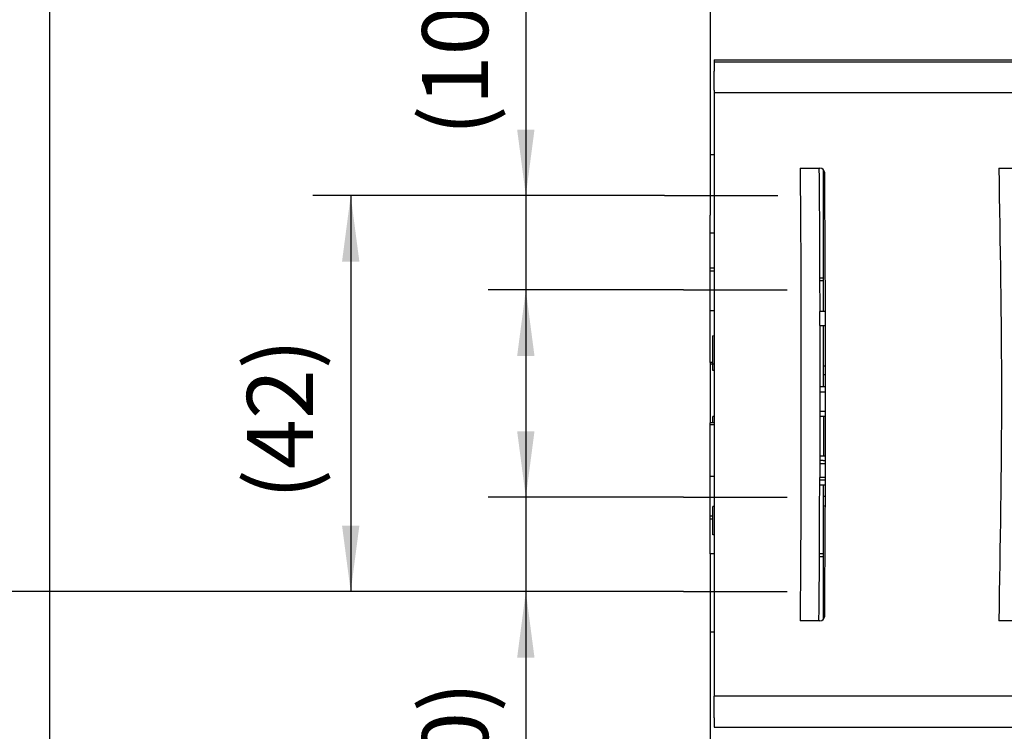
# Model space of a CAD drawing. Units: millimetres. Extents: x 1 to 832, y -2 to 582.
# Drawn here: x 57 to 109, y 296 to 333 of the extents above; entities that cross this region are included whole.
import ezdxf

# ---------------------------------------------------------------- set-up
doc = ezdxf.new("R2010")
doc.units = ezdxf.units.MM
doc.linetypes.add('DOT_CENTER', pattern=[14, 12, -1, 0, -1])
doc.layers.add('1', color=7, linetype='Continuous')
doc.styles.add('CONVERTER_15', font='txt.shx', dxfattribs={"width": 0.9})
doc.dimstyles.new('ME10_DIM_29', dxfattribs={"dimtxt": 7, "dimasz": 7, "dimexe": 4, "dimexo": 0, "dimgap": 4, "dimtad": 1, "dimdsep": 46, "dimtxsty": 'CONVERTER_15', "dimsah": 1, "dimcen": 0.09, "dimclrd": 3, "dimclre": 3, "dimclrt": 4, "dimadec": 0, "dimazin": 0, "dimtfac": 1, "dimtdec": 4, "dimtix": 1, "dimtmove": 0, "dimatfit": 3, "dimfxl": 1, "dimtolj": 1, "dimtzin": 0, "dimarcsym": 0})
doc.dimstyles.new('ME10_DIM_30', dxfattribs={"dimtxt": 7, "dimasz": 7, "dimexe": 4, "dimexo": 0, "dimgap": 4, "dimtad": 1, "dimdsep": 46, "dimtxsty": 'CONVERTER_15', "dimsah": 1, "dimcen": 0.09, "dimclrd": 3, "dimclre": 3, "dimclrt": 4, "dimadec": 0, "dimazin": 0, "dimtfac": 1, "dimtdec": 4, "dimtix": 1, "dimtmove": 0, "dimatfit": 3, "dimfxl": 1, "dimtolj": 1, "dimtzin": 0, "dimarcsym": 0})
doc.dimstyles.new('ME10_DIM_31', dxfattribs={"dimtxt": 7, "dimasz": 7, "dimexe": 4, "dimexo": 0, "dimgap": 4, "dimtad": 1, "dimdsep": 46, "dimtxsty": 'CONVERTER_15', "dimsah": 1, "dimcen": 0.09, "dimclrd": 3, "dimclre": 3, "dimclrt": 4, "dimadec": 0, "dimazin": 0, "dimtfac": 1, "dimtdec": 4, "dimtix": 1, "dimtmove": 0, "dimatfit": 3, "dimfxl": 1, "dimtolj": 1, "dimtzin": 0, "dimarcsym": 0})
doc.dimstyles.new('ME10_DIM_32', dxfattribs={"dimtxt": 7, "dimasz": 7, "dimexe": 4, "dimexo": 0, "dimgap": 4, "dimtad": 1, "dimdsep": 46, "dimtxsty": 'CONVERTER_15', "dimsah": 1, "dimcen": 0.09, "dimclrd": 3, "dimclre": 3, "dimclrt": 4, "dimadec": 0, "dimazin": 0, "dimtfac": 1, "dimtdec": 4, "dimtix": 1, "dimtmove": 0, "dimatfit": 3, "dimfxl": 1, "dimtolj": 1, "dimtzin": 0, "dimarcsym": 0})

# ---------------------------------------------------------------- blocks, each defined once
blk = doc.blocks.new('Zweipoliger_Hauptschalter_f__Platine_DCU702__46', base_point=(262.68, 634.26))
at = {"color": 1, "linetype": 'Continuous'}
blk.add_line((262.68, 634.26), (263.29, 634.26), dxfattribs=at)
blk = doc.blocks.new('70109-6-0852_Gehäuse-Steuerung_T2_Dummy__47', base_point=(199.3, 639.06))
at = {"color": 1, "linetype": 'Continuous'}
for p, q in [((199.3, 650.93), (199.3, 649.53)), ((199.3, 649.53), (199.3, 649.03)), ((199.3, 649.03), (199.3, 648.96)), ((199.3, 648.96), (199.3, 648.16)), ((199.3, 648.16), (199.3, 648.12)), ((199.3, 648.12), (199.3, 647.45)), ((199.3, 647.45), (199.3, 647.28)), ((199.3, 647.28), (199.3, 642.57)), ((199.3, 642.57), (199.3, 641.36)), ((199.3, 641.36), (199.3, 640.09)), ((199.3, 640.09), (199.3, 639.44)), ((199.3, 639.44), (199.3, 639.16)), ((199.3, 639.16), (199.3, 639.06))]:
    blk.add_line(p, q, dxfattribs=at)
blk = doc.blocks.new('70109-6-0851_Gehäuse-Steuerung_T1_Dummy__48', base_point=(198.9, 603.19))
at = {"color": 1, "linetype": 'Continuous'}
for p, q in [((199.2, 610.16), (198.9, 610.16)), ((199.3, 610.16), (199.2, 610.16)), ((199.3, 603.66), (199.3, 603.62)), ((199.3, 603.62), (199.3, 603.19))]:
    blk.add_line(p, q, dxfattribs=at)
blk = doc.blocks.new('70109-1-0105_Dummy__49', base_point=(198.9, 603.19))
for name, p in [('70109-6-0852_Gehäuse-Steuerung_T2_Dummy__47', (199.3, 639.06)), ('Zweipoliger_Hauptschalter_f__Platine_DCU702__46', (262.68, 634.26)), ('70109-6-0851_Gehäuse-Steuerung_T1_Dummy__48', (198.9, 603.19))]:
    blk.add_blockref(name, p)
blk = doc.blocks.new('70109-1-0103_MGE-ES_Dummy_1__50', base_point=(199.3, 603.09))
at = {"color": 1, "linetype": 'Continuous'}
for p, q in [((199.3, 650.93), (199.3, 649.53)), ((199.3, 649.53), (199.3, 649.03)), ((199.3, 649.03), (199.3, 648.96)), ((199.3, 648.96), (199.3, 648.16)), ((199.3, 648.16), (199.3, 648.12)), ((199.48, 648.16), (199.3, 648.16)), ((199.3, 648.12), (199.3, 647.45)), ((199.3, 647.45), (199.3, 647.28)), ((199.3, 647.28), (199.3, 642.57)), ((199.3, 642.57), (199.3, 641.36)), ((199.3, 641.36), (199.3, 640.09)), ((199.3, 640.09), (199.3, 639.44)), ((199.3, 639.44), (199.3, 639.16)), ((199.3, 639.16), (199.3, 639.06)), ((199.3, 639.06), (199.3, 638.06)), ((199.3, 638.06), (199.3, 637.57)), ((199.3, 637.57), (199.3, 635.86)), ((199.3, 634.39), (199.3, 634.11)), ((199.3, 634.11), (199.3, 631.34)), ((199.3, 631.34), (199.3, 630.27)), ((199.3, 630.27), (199.3, 627.86)), ((199.3, 617.46), (199.3, 615.17)), ((199.3, 615.17), (199.3, 614.23)), ((199.3, 614.23), (199.3, 613.16)), ((199.3, 613.16), (199.3, 612.96)), ((199.3, 612.96), (199.3, 611.16)), ((199.3, 611.16), (199.3, 610.16)), ((199.3, 610.16), (199.3, 609.87)), ((199.3, 609.87), (199.3, 609.66)), ((199.3, 609.66), (199.3, 608.17)), ((199.3, 608.17), (199.3, 606.2)), ((199.3, 606.2), (199.3, 605.29)), ((199.3, 605.29), (199.3, 604.82)), ((199.3, 604.82), (199.3, 604.62)), ((199.3, 604.62), (199.3, 603.82)), ((199.3, 603.82), (199.3, 603.66)), ((199.3, 603.66), (199.3, 603.62)), ((199.3, 603.62), (199.3, 603.19))]:
    blk.add_line(p, q, dxfattribs=at)
blk = doc.blocks.new('70109-6-0854_Steckerpanel_Grund_Dummy__51', base_point=(199.3, 607.04))
at = {"color": 1, "linetype": 'Continuous'}
for p, q in [((199.3, 650.93), (199.3, 649.53)), ((199.3, 649.53), (199.3, 649.03)), ((199.3, 649.03), (199.3, 648.96)), ((199.3, 648.96), (199.47, 648.96)), ((220.16, 637.26), (220.76, 637.26)), ((241.4, 637.26), (242, 637.26)), ((283.86, 633.51), (284.46, 633.51)), ((283.89, 631.51), (284.49, 631.51)), ((283.89, 622.81), (284.49, 622.81)), ((283.86, 620.81), (284.46, 620.81)), ((241.44, 619.86), (242.04, 619.85)), ((220.16, 617.06), (220.76, 617.06)), ((241.4, 617.06), (242, 617.06)), ((245.88, 607.04), (247.04, 607.05)), ((248.64, 607.05), (251.7, 607.05))]:
    blk.add_line(p, q, dxfattribs=at)
blk = doc.blocks.new('70109-1-0104_Dummy__52', base_point=(199.3, 607.04))
blk.add_blockref('70109-6-0854_Steckerpanel_Grund_Dummy__51', (199.3, 607.04))
blk = doc.blocks.new('70109-1-0131_Antr-Einheit_Dummy__53', base_point=(198.9, 603.09))
for name, p in [('70109-1-0105_Dummy__49', (198.9, 603.19)), ('70109-1-0103_MGE-ES_Dummy_1__50', (199.3, 603.09)), ('70109-1-0104_Dummy__52', (199.3, 607.04))]:
    blk.add_blockref(name, p)
blk = doc.blocks.new('70109-6-0853_HSK_Seitenteil__54', base_point=(187.74, 591.96))
at = {"color": 1, "linetype": 'Continuous'}
for p, q in [((187.74, 662.56), (187.74, 662.36)), ((187.74, 662.56), (312.05, 662.56)), ((187.74, 662.36), (187.74, 661.36)), ((187.74, 659.36), (187.74, 661.36)), ((187.74, 659.36), (187.74, 659.06)), ((187.74, 659.06), (187.74, 657.85)), ((187.74, 657.85), (187.74, 657.65)), ((187.74, 657.65), (187.74, 655.41)), ((187.74, 655.41), (187.74, 655.21)), ((187.74, 655.21), (187.74, 653.41)), ((187.74, 653.41), (187.74, 640.98)), ((187.74, 640.98), (187.74, 640.68)), ((187.74, 640.68), (187.74, 640.28)), ((187.74, 640.28), (187.74, 639.98)), ((187.74, 639.98), (187.74, 633.66)), ((199.55, 634.39), (199.55, 634.46)), ((187.74, 633.66), (187.74, 633.46)), ((187.74, 633.46), (187.74, 633.26)), ((187.74, 633.26), (187.74, 621.26)), ((187.74, 621.26), (187.74, 621.06)), ((187.74, 621.06), (187.74, 620.86)), ((187.74, 620.86), (187.74, 614.55)), ((199.3, 620.06), (198.94, 620.06)), ((199.54, 618.26), (199.54, 618.46)), ((187.74, 614.55), (187.74, 614.25)), ((187.74, 614.25), (187.74, 613.85)), ((187.74, 613.85), (187.74, 613.55)), ((187.74, 613.55), (187.74, 601.11)), ((187.74, 601.11), (187.74, 599.11)), ((187.74, 599.11), (187.74, 598.91)), ((187.74, 598.91), (187.74, 596.67)), ((187.74, 596.67), (187.74, 596.47)), ((187.74, 596.47), (187.74, 595.06)), ((187.74, 594.76), (187.74, 595.06)), ((187.74, 592.76), (187.74, 594.76)), ((187.74, 592.76), (187.74, 591.96))]:
    blk.add_line(p, q, dxfattribs=at)
for start, end in [(0.17189, 0.4489), (359.86631, 0.14006), (359.55495, 359.83193)]:
    blk.add_arc((-2800.45, 627.06), 3000, start, end, dxfattribs=at)
for points, knots in [([(198.85, 651.06), (198.86, 650.16), (198.88, 648.36), (198.89, 646.56), (198.9, 645.66)], [0, 0, 0, 0, 2.698003, 5.396051, 5.396051, 5.396051, 5.396051]), ([(198.9, 645.66), (198.9, 645.02), (198.9, 643.72), (198.9, 642.43), (198.9, 641.78)], [0, 0, 0, 0, 1.940677, 3.881358, 3.881358, 3.881358, 3.881358]), ([(198.9, 641.78), (198.91, 641.75), (198.92, 641.7), (198.91, 641.64), (198.9, 641.61)], [0, 0, 0, 0, 0.0853034, 0.1706068, 0.1706068, 0.1706068, 0.1706068]), ([(198.9, 641.61), (198.91, 641.59), (198.92, 641.56), (198.91, 641.52), (198.9, 641.5)], [0, 0, 0, 0, 0.0574198, 0.1148396, 0.1148396, 0.1148396, 0.1148396]), ([(198.9, 641.5), (198.91, 641.4), (198.92, 641.19), (198.91, 640.98), (198.9, 640.88)], [0, 0, 0, 0, 0.3109497, 0.6218996, 0.6218996, 0.6218996, 0.6218996]), ([(198.9, 640.77), (198.91, 640.72), (198.92, 640.62), (198.91, 640.53), (198.9, 640.48)], [0, 0, 0, 0, 0.1418888, 0.2837776, 0.2837776, 0.2837776, 0.2837776]), ([(198.9, 640.48), (198.91, 640.45), (198.92, 640.37), (198.91, 640.29), (198.9, 640.26)], [0, 0, 0, 0, 0.1139052, 0.2278105, 0.2278105, 0.2278105, 0.2278105]), ([(198.9, 640.26), (198.91, 640.22), (198.92, 640.14), (198.91, 640.07), (198.9, 640.03)], [0, 0, 0, 0, 0.1140017, 0.2280035, 0.2280035, 0.2280035, 0.2280035]), ([(198.9, 640.03), (198.91, 639.96), (198.93, 639.81), (198.91, 639.65), (198.9, 639.58)], [0, 0, 0, 0, 0.2265699, 0.4531398, 0.4531398, 0.4531398, 0.4531398]), ([(198.9, 639.58), (198.91, 639.56), (198.93, 639.52), (198.91, 639.49), (198.9, 639.47)], [0, 0, 0, 0, 0.0590301, 0.1180602, 0.1180602, 0.1180602, 0.1180602]), ([(198.9, 639.47), (198.91, 639.45), (198.93, 639.41), (198.91, 639.37), (198.9, 639.35)], [0, 0, 0, 0, 0.0591326, 0.1182652, 0.1182652, 0.1182652, 0.1182652]), ([(198.9, 639.35), (198.91, 638.8), (198.93, 637.71), (198.94, 636.61), (198.94, 636.06)], [0, 0, 0, 0, 1.64684, 3.293484, 3.293484, 3.293484, 3.293484]), ([(198.94, 634.39), (198.94, 632.82), (198.95, 629.68), (198.95, 626.53), (198.95, 624.96)], [0, 0, 0, 0, 4.716729, 9.433453, 9.433453, 9.433453, 9.433453]), ([(198.95, 624.41), (198.95, 623.74), (198.95, 622.4), (198.94, 621.06), (198.94, 620.39)], [0, 0, 0, 0, 2.009367, 4.018872, 4.018872, 4.018872, 4.018872]), ([(198.95, 624.96), (198.95, 624.87), (198.95, 624.69), (198.95, 624.5), (198.95, 624.41)], [0, 0, 0, 0, 0.2736834, 0.5475033, 0.5475033, 0.5475033, 0.5475033]), ([(198.94, 620.39), (198.94, 620.34), (198.94, 620.23), (198.94, 620.12), (198.94, 620.06)], [0, 0, 0, 0, 0.1666679, 0.3333343, 0.3333343, 0.3333343, 0.3333343]), ([(198.9, 614.59), (198.91, 615.21), (198.93, 616.43), (198.94, 617.65), (198.94, 618.26)], [0, 0, 0, 0, 1.832795, 3.665415, 3.665415, 3.665415, 3.665415]), ([(198.94, 618.46), (198.94, 618.43), (198.94, 618.36), (198.94, 618.29), (198.94, 618.26)], [0, 0, 0, 0, 0.1000927, 0.2001841, 0.2001841, 0.2001841, 0.2001841]), ([(198.9, 614.38), (198.91, 614.42), (198.93, 614.49), (198.91, 614.56), (198.9, 614.59)], [0, 0, 0, 0, 0.1088056, 0.2176112, 0.2176112, 0.2176112, 0.2176112]), ([(198.9, 612.69), (198.91, 612.97), (198.92, 613.53), (198.91, 614.1), (198.9, 614.38)], [0, 0, 0, 0, 0.845317, 1.690635, 1.690635, 1.690635, 1.690635]), ([(198.9, 612.47), (198.91, 612.51), (198.92, 612.58), (198.91, 612.65), (198.9, 612.69)], [0, 0, 0, 0, 0.1080007, 0.2160015, 0.2160015, 0.2160015, 0.2160015]), ([(198.9, 611.32), (198.91, 611.51), (198.91, 611.9), (198.91, 612.28), (198.9, 612.47)], [0, 0, 0, 0, 0.577526, 1.155053, 1.155053, 1.155053, 1.155053]), ([(198.9, 611.14), (198.9, 611.17), (198.91, 611.23), (198.9, 611.29), (198.9, 611.32)], [0, 0, 0, 0, 0.0912893, 0.1825786, 0.1825786, 0.1825786, 0.1825786]), ([(198.9, 611.1), (198.9, 611.11), (198.9, 611.12), (198.9, 611.13), (198.9, 611.14)], [0, 0, 0, 0, 0.00408852, 0.03270813, 0.03270813, 0.03270813, 0.03270813]), ([(198.9, 610.16), (198.9, 610.32), (198.91, 610.63), (198.9, 610.95), (198.9, 611.1)], [0, 0, 0, 0, 0.4722709, 0.9445523, 0.9445523, 0.9445523, 0.9445523]), ([(198.9, 609.32), (198.9, 609.46), (198.9, 609.74), (198.9, 610.02), (198.9, 610.16)], [0, 0, 0, 0, 0.418277, 0.8365626, 0.8365626, 0.8365626, 0.8365626]), ([(198.9, 607.93), (198.9, 608.17), (198.89, 608.63), (198.9, 609.09), (198.9, 609.32)], [0, 0, 0, 0, 0.694533, 1.389066, 1.389066, 1.389066, 1.389066]), ([(198.85, 603.26), (198.86, 604.04), (198.87, 605.6), (198.89, 607.16), (198.9, 607.93)], [0, 0, 0, 0, 2.337153, 4.674374, 4.674374, 4.674374, 4.674374])]:
    blk.add_open_spline(points, degree=3, knots=knots, dxfattribs=at)
for points in [[(198.9, 640.88), (198.9, 640.87), (198.9, 640.85), (198.9, 640.83), (198.9, 640.82)], [(198.9, 640.82), (198.9, 640.81), (198.9, 640.79), (198.9, 640.78), (198.9, 640.77)], [(198.94, 634.39), (198.94, 634.4), (198.94, 634.43), (198.94, 634.45), (198.94, 634.46)]]:
    blk.add_open_spline(points, degree=3, dxfattribs=at)
blk = doc.blocks.new('70109-6-0853_BS_Seitenteil__55', base_point=(187.74, 591.76))
at = {"color": 1, "linetype": 'Continuous'}
for p, q in [((187.74, 662.36), (187.74, 661.36)), ((187.74, 662.36), (312.07, 662.36)), ((187.74, 659.36), (187.74, 661.36)), ((187.74, 659.36), (187.74, 659.06)), ((187.74, 659.06), (187.74, 657.85)), ((311.1, 659.06), (187.74, 659.06)), ((187.74, 657.85), (187.74, 657.65)), ((187.74, 657.65), (187.74, 655.41)), ((187.74, 655.41), (187.74, 655.21)), ((187.74, 655.21), (187.74, 653.41)), ((187.74, 653.41), (187.74, 640.98)), ((196.85, 651.06), (198.85, 651.06)), ((198.85, 651.06), (198.96, 651.06)), ((217.92, 651.06), (219.92, 651.06)), ((187.74, 640.98), (187.74, 640.68)), ((187.74, 640.68), (187.74, 640.28)), ((187.74, 640.28), (187.74, 639.98)), ((187.74, 639.98), (187.74, 633.66)), ((199.54, 635.86), (199.54, 636.06)), ((199.3, 635.86), (198.94, 635.86)), ((199.54, 635.86), (199.3, 635.86)), ((198.94, 634.39), (199.55, 634.39)), ((199.55, 634.39), (199.55, 634.46)), ((187.74, 633.66), (187.74, 633.46)), ((187.74, 633.46), (187.74, 633.26)), ((187.74, 633.26), (187.74, 621.26)), ((196.94, 624.51), (196.94, 620.81)), ((187.74, 621.26), (187.74, 621.06)), ((187.74, 621.06), (187.74, 620.86)), ((187.74, 620.86), (187.74, 614.55)), ((196.94, 620.11), (196.94, 616.43)), ((198.94, 619.73), (199.55, 619.73)), ((199.55, 619.73), (199.55, 620.06)), ((199.54, 618.26), (198.94, 618.26)), ((199.54, 618.26), (199.54, 618.46)), ((187.74, 614.55), (187.74, 614.25)), ((187.74, 614.25), (187.74, 613.85)), ((187.74, 613.85), (187.74, 613.55)), ((187.74, 613.55), (187.74, 601.11)), ((199.46, 603.56), (199.46, 603.76)), ((198.85, 603.06), (196.85, 603.06)), ((198.96, 603.06), (198.85, 603.06)), ((219.92, 603.06), (217.92, 603.06)), ((187.74, 601.11), (187.74, 599.11)), ((187.74, 599.11), (187.74, 598.91)), ((187.74, 598.91), (187.74, 596.67)), ((187.74, 596.67), (187.74, 596.47)), ((187.74, 596.47), (187.74, 595.06)), ((187.74, 594.76), (187.74, 595.06)), ((311.1, 595.06), (187.74, 595.06)), ((187.74, 592.76), (187.74, 594.76)), ((187.74, 592.76), (187.74, 591.96)), ((187.74, 591.96), (187.74, 591.76)), ((187.74, 591.76), (312.05, 591.76))]:
    blk.add_line(p, q, dxfattribs=at)
for centre, radius, start, end in [((198.96, 650.56), 0.5, 0.4489, 90), ((-2800.45, 627.06), 3000, 0.17189, 0.4489), ((-2800.45, 627.06), 3000, 0.14133, 0.16807), ((-2800.45, 627.06), 3000, 359.86631, 0.14006), ((-2800.45, 627.06), 3000, 359.83576, 359.85994), ((-2800.45, 627.06), 3000, 359.55495, 359.83193), ((198.96, 603.56), 0.5, 270, 359.5511)]:
    blk.add_arc(centre, radius, start, end, dxfattribs=at)
for points, knots in [([(196.85, 651.06), (196.89, 646.64), (196.95, 637.79), (196.94, 628.94), (196.94, 624.51)], [0, 0, 0, 0, 13.273096, 26.546058, 26.546058, 26.546058, 26.546058]), ([(198.85, 651.06), (198.86, 650.16), (198.88, 648.36), (198.89, 646.56), (198.9, 645.66)], [0, 0, 0, 0, 2.698003, 5.396051, 5.396051, 5.396051, 5.396051]), ([(198.9, 645.66), (198.9, 645.02), (198.9, 643.72), (198.9, 642.43), (198.9, 641.78)], [0, 0, 0, 0, 1.940677, 3.881358, 3.881358, 3.881358, 3.881358]), ([(198.9, 641.78), (198.91, 641.75), (198.92, 641.7), (198.91, 641.64), (198.9, 641.61)], [0, 0, 0, 0, 0.0853034, 0.1706068, 0.1706068, 0.1706068, 0.1706068]), ([(198.9, 641.61), (198.91, 641.59), (198.92, 641.56), (198.91, 641.52), (198.9, 641.5)], [0, 0, 0, 0, 0.0574198, 0.1148396, 0.1148396, 0.1148396, 0.1148396]), ([(198.9, 641.5), (198.91, 641.4), (198.92, 641.19), (198.91, 640.98), (198.9, 640.88)], [0, 0, 0, 0, 0.3109497, 0.6218996, 0.6218996, 0.6218996, 0.6218996]), ([(198.9, 640.77), (198.91, 640.72), (198.92, 640.62), (198.91, 640.53), (198.9, 640.48)], [0, 0, 0, 0, 0.1418888, 0.2837776, 0.2837776, 0.2837776, 0.2837776]), ([(198.9, 640.48), (198.91, 640.45), (198.92, 640.37), (198.91, 640.29), (198.9, 640.26)], [0, 0, 0, 0, 0.1139052, 0.2278105, 0.2278105, 0.2278105, 0.2278105]), ([(198.9, 640.26), (198.91, 640.22), (198.92, 640.14), (198.91, 640.07), (198.9, 640.03)], [0, 0, 0, 0, 0.1140017, 0.2280035, 0.2280035, 0.2280035, 0.2280035]), ([(198.9, 640.03), (198.91, 639.96), (198.93, 639.81), (198.91, 639.65), (198.9, 639.58)], [0, 0, 0, 0, 0.2265699, 0.4531398, 0.4531398, 0.4531398, 0.4531398]), ([(198.9, 639.58), (198.91, 639.56), (198.93, 639.52), (198.91, 639.49), (198.9, 639.47)], [0, 0, 0, 0, 0.0590301, 0.1180602, 0.1180602, 0.1180602, 0.1180602]), ([(198.9, 639.47), (198.91, 639.45), (198.93, 639.41), (198.91, 639.37), (198.9, 639.35)], [0, 0, 0, 0, 0.0591326, 0.1182652, 0.1182652, 0.1182652, 0.1182652]), ([(198.9, 639.35), (198.91, 638.8), (198.93, 637.71), (198.94, 636.61), (198.94, 636.06)], [0, 0, 0, 0, 1.64684, 3.293484, 3.293484, 3.293484, 3.293484]), ([(198.94, 636.06), (198.94, 636.03), (198.94, 635.96), (198.94, 635.89), (198.94, 635.86)], [0, 0, 0, 0, 0.1000927, 0.2001841, 0.2001841, 0.2001841, 0.2001841]), ([(198.94, 634.46), (198.94, 634.69), (198.94, 635.16), (198.94, 635.63), (198.94, 635.86)], [0, 0, 0, 0, 0.699911, 1.399823, 1.399823, 1.399823, 1.399823]), ([(198.94, 634.39), (198.94, 632.82), (198.95, 629.68), (198.95, 626.53), (198.95, 624.96)], [0, 0, 0, 0, 4.716729, 9.433453, 9.433453, 9.433453, 9.433453]), ([(198.95, 624.41), (198.95, 623.74), (198.95, 622.4), (198.94, 621.06), (198.94, 620.39)], [0, 0, 0, 0, 2.009367, 4.018872, 4.018872, 4.018872, 4.018872]), ([(198.95, 624.96), (198.95, 624.87), (198.95, 624.69), (198.95, 624.5), (198.95, 624.41)], [0, 0, 0, 0, 0.2736834, 0.5475033, 0.5475033, 0.5475033, 0.5475033]), ([(196.94, 620.81), (196.94, 620.7), (196.94, 620.46), (196.94, 620.23), (196.94, 620.11)], [0, 0, 0, 0, 0.3500236, 0.7000472, 0.7000472, 0.7000472, 0.7000472]), ([(198.94, 620.39), (198.94, 620.34), (198.94, 620.23), (198.94, 620.12), (198.94, 620.06)], [0, 0, 0, 0, 0.1666679, 0.3333343, 0.3333343, 0.3333343, 0.3333343]), ([(198.94, 620.06), (198.94, 620), (198.94, 619.89), (198.94, 619.78), (198.94, 619.73)], [0, 0, 0, 0, 0.1667594, 0.3335179, 0.3335179, 0.3335179, 0.3335179]), ([(198.94, 619.73), (198.94, 619.52), (198.94, 619.09), (198.94, 618.67), (198.94, 618.46)], [0, 0, 0, 0, 0.633244, 1.266489, 1.266489, 1.266489, 1.266489]), ([(198.9, 614.59), (198.91, 615.21), (198.93, 616.43), (198.94, 617.65), (198.94, 618.26)], [0, 0, 0, 0, 1.832795, 3.665415, 3.665415, 3.665415, 3.665415]), ([(198.94, 618.46), (198.94, 618.43), (198.94, 618.36), (198.94, 618.29), (198.94, 618.26)], [0, 0, 0, 0, 0.1000927, 0.2001841, 0.2001841, 0.2001841, 0.2001841]), ([(196.94, 616.43), (196.93, 614.2), (196.9, 609.75), (196.87, 605.29), (196.85, 603.06)], [0, 0, 0, 0, 6.687262, 13.373281, 13.373281, 13.373281, 13.373281]), ([(198.9, 614.38), (198.91, 614.42), (198.93, 614.49), (198.91, 614.56), (198.9, 614.59)], [0, 0, 0, 0, 0.1088056, 0.2176112, 0.2176112, 0.2176112, 0.2176112]), ([(198.9, 612.69), (198.91, 612.97), (198.92, 613.53), (198.91, 614.1), (198.9, 614.38)], [0, 0, 0, 0, 0.845317, 1.690635, 1.690635, 1.690635, 1.690635]), ([(198.9, 612.47), (198.91, 612.51), (198.92, 612.58), (198.91, 612.65), (198.9, 612.69)], [0, 0, 0, 0, 0.1080007, 0.2160015, 0.2160015, 0.2160015, 0.2160015]), ([(198.9, 611.32), (198.91, 611.51), (198.91, 611.9), (198.91, 612.28), (198.9, 612.47)], [0, 0, 0, 0, 0.577526, 1.155053, 1.155053, 1.155053, 1.155053]), ([(198.9, 611.14), (198.9, 611.17), (198.91, 611.23), (198.9, 611.29), (198.9, 611.32)], [0, 0, 0, 0, 0.0912893, 0.1825786, 0.1825786, 0.1825786, 0.1825786]), ([(198.9, 611.1), (198.9, 611.11), (198.9, 611.12), (198.9, 611.13), (198.9, 611.14)], [0, 0, 0, 0, 0.00408852, 0.03270813, 0.03270813, 0.03270813, 0.03270813]), ([(198.9, 610.16), (198.9, 610.32), (198.91, 610.63), (198.9, 610.95), (198.9, 611.1)], [0, 0, 0, 0, 0.4722709, 0.9445523, 0.9445523, 0.9445523, 0.9445523]), ([(198.9, 609.32), (198.9, 609.46), (198.9, 609.74), (198.9, 610.02), (198.9, 610.16)], [0, 0, 0, 0, 0.418277, 0.8365626, 0.8365626, 0.8365626, 0.8365626]), ([(198.9, 607.93), (198.9, 608.17), (198.89, 608.63), (198.9, 609.09), (198.9, 609.32)], [0, 0, 0, 0, 0.694533, 1.389066, 1.389066, 1.389066, 1.389066]), ([(198.85, 603.26), (198.86, 604.04), (198.87, 605.6), (198.89, 607.16), (198.9, 607.93)], [0, 0, 0, 0, 2.337153, 4.674374, 4.674374, 4.674374, 4.674374]), ([(198.85, 603.06), (198.85, 603.09), (198.86, 603.16), (198.85, 603.23), (198.85, 603.26)], [0, 0, 0, 0, 0.1000936, 0.2001872, 0.2001872, 0.2001872, 0.2001872])]:
    blk.add_open_spline(points, degree=3, knots=knots, dxfattribs=at)
for points in [[(217.92, 651.06), (218.06, 643.06), (218.35, 627.06), (218.06, 611.06), (217.92, 603.06)], [(198.9, 640.88), (198.9, 640.87), (198.9, 640.85), (198.9, 640.83), (198.9, 640.82)], [(198.9, 640.82), (198.9, 640.81), (198.9, 640.79), (198.9, 640.78), (198.9, 640.77)], [(198.94, 634.39), (198.94, 634.4), (198.94, 634.43), (198.94, 634.45), (198.94, 634.46)]]:
    blk.add_open_spline(points, degree=3, dxfattribs=at)
blk = doc.blocks.new('Stecker230V_Trafo_1_1_1_1__56', base_point=(198.94, 627.36))
at = {"color": 1, "linetype": 'Continuous'}
for p, q in [((199.3, 635.86), (198.94, 635.86)), ((199.54, 635.86), (199.3, 635.86)), ((198.95, 627.36), (199.2, 627.36)), ((199.2, 627.36), (199.3, 627.36)), ((199.3, 627.36), (199.55, 627.36))]:
    blk.add_line(p, q, dxfattribs=at)
blk = doc.blocks.new('Stecker230V_Trafo_1_1_1__57', base_point=(196.94, 615.26))
at = {"color": 1, "linetype": 'Continuous'}
for p, q in [((199.55, 630.06), (199.3, 630.06)), ((199.55, 629.16), (199.3, 629.16)), ((199.55, 627.86), (198.95, 627.86)), ((198.95, 627.36), (199.2, 627.36)), ((199.2, 627.36), (199.3, 627.36)), ((199.3, 627.36), (199.55, 627.36)), ((196.94, 624.51), (196.94, 620.81)), ((199.55, 625.26), (198.95, 625.26)), ((198.95, 624.76), (199.35, 624.76)), ((199.35, 624.76), (199.55, 624.76)), ((199.35, 624.76), (199.35, 620.56)), ((198.94, 620.56), (199.35, 620.56)), ((199.35, 620.56), (199.55, 620.56)), ((196.94, 620.11), (196.94, 616.43)), ((199.3, 620.06), (198.94, 620.06)), ((199.3, 620.06), (199.55, 620.06)), ((199.54, 617.96), (198.94, 617.96)), ((198.94, 617.46), (199.54, 617.46)), ((199.3, 616.26), (199.54, 616.26)), ((199.3, 615.26), (199.53, 615.26))]:
    blk.add_line(p, q, dxfattribs=at)
blk = doc.blocks.new('70109-6-0850_Montageplatte_Gussteil_Dummy__58', base_point=(187.3, 601.85))
at = {"color": 1, "linetype": 'Continuous'}
for p, q in [((187.74, 652.47), (187.3, 652.47)), ((187.3, 652.47), (187.3, 650.66)), ((187.3, 650.66), (187.3, 647.22)), ((199.3, 650.93), (199.3, 649.53)), ((199.3, 649.53), (199.3, 649.03)), ((199.3, 649.03), (199.3, 648.96)), ((199.3, 648.96), (199.3, 648.16)), ((199.3, 648.16), (199.3, 648.12)), ((199.3, 648.12), (199.3, 647.45)), ((199.3, 647.45), (199.3, 647.28)), ((187.3, 647.22), (187.3, 646.16)), ((199.3, 647.28), (199.3, 642.57)), ((187.3, 646.16), (187.3, 646.1)), ((187.3, 645.66), (187.3, 646.1)), ((187.3, 644.16), (187.3, 645.66)), ((187.74, 644.16), (187.3, 644.16)), ((187.3, 640.66), (187.3, 644.16)), ((199.3, 642.57), (199.3, 641.36)), ((199.3, 641.36), (199.3, 640.09)), ((187.3, 640.51), (187.3, 640.66)), ((187.3, 640.47), (187.3, 640.51)), ((187.74, 640.47), (187.3, 640.47)), ((187.3, 640.22), (187.3, 640.47)), ((187.3, 640.16), (187.3, 640.22)), ((187.74, 640.16), (187.3, 640.16)), ((187.3, 639.1), (187.3, 640.16)), ((199.3, 640.09), (199.3, 639.44)), ((187.3, 635.95), (187.3, 639.1)), ((198.93, 639.44), (199.3, 639.44)), ((198.93, 639.16), (199.3, 639.16)), ((199.3, 639.44), (199.3, 639.16)), ((199.3, 639.16), (199.3, 639.06)), ((199.3, 639.06), (199.3, 638.06)), ((199.3, 638.06), (199.3, 637.57)), ((199.3, 637.57), (199.3, 635.86)), ((187.74, 635.95), (187.3, 635.95)), ((187.3, 635.66), (187.3, 635.95)), ((187.3, 630.47), (187.3, 635.66)), ((199.3, 635.86), (198.94, 635.86)), ((199.3, 634.39), (199.3, 634.11)), ((199.3, 634.11), (199.3, 631.34)), ((187.74, 633.26), (187.6, 633.27)), ((187.6, 630.26), (187.6, 633.27)), ((199.3, 631.34), (199.3, 630.27)), ((187.6, 630.47), (187.3, 630.47)), ((187.3, 630.47), (187.3, 630.26)), ((187.6, 630.26), (187.3, 630.26)), ((187.6, 629.6), (187.6, 630.26)), ((187.74, 630.26), (187.6, 630.26)), ((199.3, 630.27), (199.3, 627.86)), ((187.74, 629.6), (187.6, 629.6)), ((198.95, 627.36), (199.2, 627.36)), ((199.2, 627.36), (199.3, 627.36)), ((187.6, 624.06), (187.6, 624.72)), ((187.74, 624.72), (187.6, 624.72)), ((187.6, 624.06), (187.3, 624.06)), ((187.3, 623.85), (187.3, 624.06)), ((187.74, 623.85), (187.3, 623.85)), ((187.3, 618.66), (187.3, 623.85)), ((187.74, 624.06), (187.6, 624.06)), ((199.3, 620.06), (198.94, 620.06)), ((187.3, 618.37), (187.3, 618.66)), ((187.74, 618.37), (187.3, 618.37)), ((187.3, 615.22), (187.3, 618.37)), ((199.3, 617.46), (199.3, 615.17)), ((187.3, 614.16), (187.3, 615.22)), ((187.74, 615.17), (187.6, 615.17)), ((187.6, 612.17), (187.6, 615.17)), ((199.3, 615.17), (199.3, 614.23)), ((187.6, 614.16), (187.3, 614.16)), ((187.3, 614.1), (187.3, 614.16)), ((187.3, 613.85), (187.3, 614.1)), ((199.3, 614.23), (199.3, 613.16)), ((187.3, 613.81), (187.3, 613.85)), ((187.6, 613.85), (187.3, 613.85)), ((187.3, 613.66), (187.3, 613.81)), ((187.3, 610.16), (187.3, 613.66)), ((199.3, 613.16), (199.3, 612.96)), ((199.3, 612.96), (199.3, 611.16)), ((187.74, 612.17), (187.6, 612.17)), ((199.3, 611.16), (199.3, 610.16)), ((187.74, 610.16), (187.3, 610.16)), ((187.3, 610.16), (187.3, 608.66)), ((199.2, 610.16), (198.9, 610.16)), ((198.9, 609.87), (199.3, 609.87)), ((199.3, 610.16), (199.2, 610.16)), ((199.3, 610.16), (199.3, 609.87)), ((199.3, 609.87), (199.3, 609.66)), ((199.3, 609.66), (199.3, 608.17)), ((187.3, 608.66), (187.3, 608.51)), ((187.3, 608.51), (187.3, 608.22)), ((187.3, 608.22), (187.3, 608.16)), ((187.3, 608.16), (187.3, 607.1)), ((199.3, 608.17), (199.3, 606.2)), ((187.3, 607.1), (187.3, 603.66)), ((199.3, 606.2), (199.3, 605.29)), ((199.3, 605.29), (199.3, 604.82)), ((199.3, 604.82), (199.3, 604.62)), ((199.3, 604.62), (199.3, 603.82)), ((187.3, 603.66), (187.3, 601.85)), ((199.3, 603.82), (199.3, 603.66)), ((199.3, 603.66), (199.3, 603.62)), ((199.3, 603.62), (199.3, 603.19)), ((187.74, 601.85), (187.3, 601.85))]:
    blk.add_line(p, q, dxfattribs=at)
blk = doc.blocks.new('70109-1-0101_Montageplatte_Dummy__59', base_point=(187.3, 601.85))
for name, p in [('70109-6-0850_Montageplatte_Gussteil_Dummy__58', (187.3, 601.85)), ('Stecker230V_Trafo_1_1_1_1__56', (198.94, 627.36)), ('Stecker230V_Trafo_1_1_1__57', (196.94, 615.26))]:
    blk.add_blockref(name, p)
blk = doc.blocks.new('70109-EP_1F-10_Antrieb_LI__60', base_point=(187.3, 591.76))
for name, p in [('70109-6-0853_HSK_Seitenteil__54', (187.74, 591.96)), ('70109-6-0853_BS_Seitenteil__55', (187.74, 591.76)), ('70109-1-0101_Montageplatte_Dummy__59', (187.3, 601.85)), ('70109-1-0131_Antr-Einheit_Dummy__53', (198.9, 603.09))]:
    blk.add_blockref(name, p)
blk = doc.blocks.new('70109-2-0232__62', base_point=(189.65, 576.91))
at = {"color": 1, "linetype": 'Continuous'}
for p, q in [((247.5, 591.76), (247.51, 583.41)), ((273.5, 591.76), (273.5, 583.41)), ((189.65, 582.91), (189.74, 582.91)), ((189.65, 576.91), (189.65, 582.91)), ((189.74, 576.91), (189.74, 582.91)), ((245.74, 582.91), (189.74, 582.91)), ((245.74, 582.91), (247.55, 582.91)), ((273.5, 583.41), (247.51, 583.41)), ((247.51, 583.29), (247.51, 583.41)), ((273.5, 583.29), (247.51, 583.29)), ((247.55, 582.91), (263.18, 582.91)), ((273.46, 582.91), (263.18, 582.91)), ((275.5, 582.91), (273.46, 582.91)), ((273.5, 583.29), (273.5, 583.41)), ((275.5, 582.91), (275.5, 576.91)), ((189.65, 576.91), (189.74, 576.91)), ((193.35, 576.91), (189.74, 576.91)), ((201.88, 576.91), (193.35, 576.91)), ((209.95, 576.91), (201.88, 576.91)), ((245.74, 576.91), (209.95, 576.91)), ((245.74, 576.91), (263.18, 576.91)), ((275.5, 576.91), (263.18, 576.91))]:
    blk.add_line(p, q, dxfattribs=at)
at = {"color": 124, "linetype": 'Continuous'}
for p, q in [((245.74, 576.91), (245.74, 582.91)), ((263.18, 582.91), (263.18, 576.91))]:
    blk.add_line(p, q, dxfattribs=at)
at = {"color": 1, "linetype": 'Continuous'}
for centre, start, end in [((248.5, 583.21), 175.1942, 197.4576), ((272.5, 583.21), 342.5424, 4.8058)]:
    blk.add_arc(centre, 1, start, end, dxfattribs=at)
blk = doc.blocks.new('NL10-Nord-Lock__63', base_point=(193.35, 574.41))
at = {"color": 1, "linetype": 'Continuous'}
for p, q in [((193.35, 576.91), (193.35, 575.67)), ((201.88, 576.91), (193.35, 576.91)), ((209.95, 576.91), (201.88, 576.91)), ((209.95, 576.91), (209.95, 575.67)), ((193.35, 575.61), (193.35, 574.41)), ((193.56, 575.84), (193.54, 575.76)), ((193.54, 575.76), (193.54, 575.66)), ((193.54, 575.66), (193.56, 575.55)), ((193.56, 575.55), (193.54, 575.48)), ((193.77, 575.57), (193.56, 575.55)), ((194.82, 575.76), (194.83, 575.66)), ((194.88, 575.74), (194.82, 575.76)), ((194.83, 575.48), (197.15, 575.76)), ((194.83, 575.66), (194.83, 575.48)), ((194.88, 575.66), (194.83, 575.66)), ((194.88, 575.84), (194.88, 575.55)), ((195.5, 575.57), (194.88, 575.55)), ((197.15, 575.76), (197.15, 575.66)), ((197.23, 575.76), (197.15, 575.76)), ((197.15, 575.66), (197.15, 575.48)), ((197.23, 575.66), (197.15, 575.66)), ((197.23, 575.84), (197.23, 575.55)), ((197.99, 575.59), (197.23, 575.55)), ((198.28, 575.59), (197.99, 575.59)), ((198.28, 575.59), (199.9, 575.76)), ((200.16, 575.76), (199.9, 575.76)), ((200.26, 575.77), (200.16, 575.76)), ((200.16, 575.76), (200.16, 575.66)), ((200.26, 575.73), (200.16, 575.76)), ((200.16, 575.66), (200.16, 575.48)), ((200.26, 575.66), (200.16, 575.66)), ((200.16, 575.48), (200.52, 575.51)), ((200.26, 575.84), (200.26, 575.55)), ((200.52, 575.51), (202.99, 575.73)), ((200.52, 575.58), (200.52, 575.51)), ((202.99, 575.73), (203.4, 575.76)), ((203.06, 575.73), (203.06, 575.8)), ((203.4, 575.76), (203.4, 575.66)), ((203.4, 575.66), (203.4, 575.48)), ((203.4, 575.55), (203.5, 575.55)), ((203.5, 575.84), (203.5, 575.55)), ((203.5, 575.55), (205.07, 575.73)), ((205.52, 575.74), (206.15, 575.76)), ((206.37, 575.76), (206.15, 575.76)), ((206.37, 575.48), (208.48, 575.76)), ((206.37, 575.76), (206.37, 575.66)), ((206.37, 575.66), (206.37, 575.48)), ((206.37, 575.55), (206.45, 575.55)), ((206.45, 575.84), (206.45, 575.55)), ((207.82, 575.73), (206.45, 575.55)), ((207.82, 575.73), (207.87, 575.73)), ((208.68, 575.84), (207.87, 575.73)), ((207.87, 575.73), (208.48, 575.76)), ((208.48, 575.76), (208.63, 575.76)), ((208.63, 575.76), (208.63, 575.66)), ((208.63, 575.66), (208.63, 575.48)), ((208.63, 575.57), (208.68, 575.55)), ((208.68, 575.84), (208.68, 575.55)), ((209.65, 575.74), (209.77, 575.76)), ((209.77, 575.76), (209.82, 575.76)), ((209.83, 575.84), (209.82, 575.76)), ((209.82, 575.76), (209.82, 575.66)), ((209.82, 575.66), (209.83, 575.55)), ((209.83, 575.55), (209.82, 575.48)), ((209.95, 575.61), (209.95, 574.41)), ((196.35, 574.41), (193.35, 574.41)), ((201.88, 574.41), (196.35, 574.41)), ((206.95, 574.41), (201.88, 574.41)), ((209.95, 574.41), (206.95, 574.41))]:
    blk.add_line(p, q, dxfattribs=at)
for points, knots in [([(193.56, 575.84), (193.5, 575.82), (193.41, 575.79), (193.37, 575.7), (193.35, 575.67)], [0, 0, 0, 0, 0.1748917, 0.2713312, 0.2713312, 0.2713312, 0.2713312]), ([(193.35, 575.61), (193.37, 575.64), (193.4, 575.72), (193.49, 575.74), (193.54, 575.76)], [0, 0, 0, 0, 0.0954899, 0.2516086, 0.2516086, 0.2516086, 0.2516086]), ([(193.54, 575.48), (193.7, 575.53), (194.12, 575.65), (194.56, 575.72), (194.82, 575.76)], [0, 0, 0, 0, 0.516707, 1.318901, 1.318901, 1.318901, 1.318901]), ([(194.88, 575.84), (194.61, 575.8), (194.16, 575.73), (193.73, 575.6), (193.56, 575.55)], [0, 0, 0, 0, 0.818653, 1.352877, 1.352877, 1.352877, 1.352877]), ([(197.23, 575.84), (196.8, 575.79), (196.02, 575.71), (195.24, 575.6), (194.88, 575.55)], [0, 0, 0, 0, 1.293535, 2.369424, 2.369424, 2.369424, 2.369424]), ([(197.15, 575.48), (197.34, 575.49), (197.71, 575.53), (198.09, 575.57), (198.28, 575.59)], [0, 0, 0, 0, 0.557093, 1.136535, 1.136535, 1.136535, 1.136535]), ([(200.26, 575.84), (199.73, 575.79), (198.73, 575.7), (197.72, 575.6), (197.23, 575.55)], [0, 0, 0, 0, 1.575842, 3.038297, 3.038297, 3.038297, 3.038297]), ([(203.06, 575.8), (202.59, 575.76), (201.66, 575.67), (200.72, 575.59), (200.26, 575.55)], [0, 0, 0, 0, 1.40459, 2.810572, 2.810572, 2.810572, 2.810572]), ([(203.5, 575.84), (203.42, 575.83), (203.28, 575.82), (203.13, 575.81), (203.06, 575.8)], [0, 0, 0, 0, 0.2192342, 0.4391168, 0.4391168, 0.4391168, 0.4391168]), ([(203.4, 575.48), (203.88, 575.52), (204.8, 575.6), (205.71, 575.71), (206.15, 575.76)], [0, 0, 0, 0, 1.435356, 2.766971, 2.766971, 2.766971, 2.766971]), ([(206.45, 575.84), (206.23, 575.81), (205.77, 575.76), (205.31, 575.72), (205.07, 575.7)], [0, 0, 0, 0, 0.674477, 1.385088, 1.385088, 1.385088, 1.385088]), ([(208.63, 575.48), (208.86, 575.51), (209.25, 575.57), (209.62, 575.71), (209.77, 575.76)], [0, 0, 0, 0, 0.713782, 1.177318, 1.177318, 1.177318, 1.177318]), ([(209.83, 575.84), (209.69, 575.78), (209.32, 575.65), (208.92, 575.59), (208.68, 575.55)], [0, 0, 0, 0, 0.451955, 1.192745, 1.192745, 1.192745, 1.192745]), ([(209.82, 575.48), (209.86, 575.49), (209.92, 575.52), (209.94, 575.58), (209.95, 575.61)], [0, 0, 0, 0, 0.1198627, 0.1933714, 0.1933714, 0.1933714, 0.1933714]), ([(209.95, 575.67), (209.94, 575.65), (209.92, 575.6), (209.87, 575.57), (209.83, 575.55)], [0, 0, 0, 0, 0.0672072, 0.1729972, 0.1729972, 0.1729972, 0.1729972]), ([(209.95, 575.61), (209.95, 575.61), (209.95, 575.62), (209.95, 575.63), (209.94, 575.64)], [0, 0, 0, 0, 0.00441782, 0.03534257, 0.03534257, 0.03534257, 0.03534257])]:
    blk.add_open_spline(points, degree=3, knots=knots, dxfattribs=at)
for points in [[(193.35, 575.67), (193.35, 575.67), (193.36, 575.66), (193.36, 575.65), (193.36, 575.64)], [(209.77, 575.76), (209.77, 575.76), (209.79, 575.76), (209.81, 575.76), (209.82, 575.76)]]:
    blk.add_open_spline(points, degree=3, dxfattribs=at)
blk = doc.blocks.new('70109-2-0225_Rolle', base_point=(190.11, 557.81))
at = {"color": 1, "linetype": 'Continuous'}
for p, q in [((190.27, 564.24), (190.11, 563.61)), ((212.55, 564.61), (190.75, 564.61)), ((213.03, 564.24), (213.2, 563.61)), ((190.11, 559.31), (190.11, 563.61)), ((190.11, 563.61), (213.2, 563.61)), ((213.2, 559.31), (213.2, 563.61)), ((190.27, 558.68), (190.11, 559.31)), ((190.11, 559.31), (213.2, 559.31)), ((213.03, 558.68), (213.2, 559.31)), ((190.75, 558.31), (196.65, 558.31)), ((196.65, 558.31), (206.65, 558.31)), ((196.65, 557.81), (196.65, 558.31)), ((196.65, 557.81), (206.65, 557.81)), ((206.65, 558.31), (212.55, 558.31)), ((206.65, 557.81), (206.65, 558.31))]:
    blk.add_line(p, q, dxfattribs=at)
for centre, start, end in [((190.75, 564.11), 90, 165), ((212.55, 564.11), 15, 90), ((190.75, 558.81), 195, 270), ((212.55, 558.81), 270, 345)]:
    blk.add_arc(centre, 0.5, start, end, dxfattribs=at)
blk = doc.blocks.new('70109-2-0225_Rolle_1', base_point=(190.46, 551.01))
at = {"color": 1, "linetype": 'Continuous'}
for p, q in [((196.65, 557.81), (206.65, 557.81)), ((196.65, 557.81), (196.65, 557.31)), ((206.65, 557.81), (206.65, 557.31)), ((196.65, 557.31), (190.75, 557.31)), ((206.65, 557.31), (196.65, 557.31)), ((212.55, 557.31), (206.65, 557.31)), ((213.03, 556.94), (213.2, 556.31)), ((213.2, 556.31), (190.75, 556.31)), ((213.2, 556.31), (213.2, 552.01)), ((213.2, 552.01), (190.75, 552.01)), ((213.03, 551.38), (213.2, 552.01)), ((190.75, 551.01), (212.55, 551.01))]:
    blk.add_line(p, q, dxfattribs=at)
for centre, start, end in [((190.75, 556.81), 90, 126.4097), ((212.55, 556.81), 15, 90), ((212.55, 551.51), 270, 345)]:
    blk.add_arc(centre, 0.5, start, end, dxfattribs=at)
blk = doc.blocks.new('70109-2-0226_Bolzen_für_Rolle__64', base_point=(193.35, 549.56))
at = {"color": 1, "linetype": 'Continuous'}
for p, q in [((197.42, 583.21), (196.9, 582.91)), ((201.77, 583.21), (197.42, 583.21)), ((205.88, 583.21), (201.77, 583.21)), ((205.88, 583.21), (206.4, 582.91)), ((193.35, 570.51), (193.35, 574.41)), ((196.35, 574.41), (193.35, 574.41)), ((201.88, 574.41), (196.35, 574.41)), ((206.95, 574.41), (201.88, 574.41)), ((209.95, 574.41), (206.95, 574.41)), ((209.95, 570.51), (209.95, 574.41)), ((193.35, 570.51), (194.4, 570.51)), ((194.4, 570.51), (208.9, 570.51)), ((208.9, 570.51), (209.95, 570.51)), ((194.9, 564.61), (194.9, 570.01)), ((208.4, 564.61), (208.4, 570.01)), ((198.45, 551.01), (198.45, 549.56)), ((204.85, 551.01), (204.85, 549.56)), ((204.85, 549.56), (198.45, 549.56))]:
    blk.add_line(p, q, dxfattribs=at)
for centre, start, end in [((194.4, 570.01), 0, 90), ((208.9, 570.01), 90, 180)]:
    blk.add_arc(centre, 0.5, start, end, dxfattribs=at)
blk = doc.blocks.new('70109-1-0115_Rollenbolzen__65', base_point=(190.11, 549.56))
for name, p in [('70109-2-0226_Bolzen_für_Rolle__64', (193.35, 549.56)), ('NL10-Nord-Lock__63', (193.35, 574.41)), ('70109-2-0225_Rolle', (190.11, 557.81)), ('70109-2-0225_Rolle_1', (190.46, 551.01))]:
    blk.add_blockref(name, p)
blk = doc.blocks.new('Endlage_gespannt__1__66', base_point=(189.65, 549.56))
for name, p in [('70109-2-0232__62', (189.65, 576.91)), ('70109-1-0115_Rollenbolzen__65', (190.11, 549.56))]:
    blk.add_blockref(name, p)
blk = doc.blocks.new('70109-EP_1F-14_Rollenhebel__67', base_point=(189.65, 549.56))
blk.add_blockref('Endlage_gespannt__1__66', (189.65, 549.56))
blk = doc.blocks.new('10020-Tuer_1F-20-EZ01__71', base_point=(117.3, 477.5))
at = {"color": 1, "linetype": 'Continuous'}
for p, q in [((117.3, 559.16), (117.3, 710.5)), ((187.3, 710.5), (187.3, 652.47)), ((187.3, 652.47), (187.3, 650.66)), ((187.3, 650.66), (187.3, 647.22)), ((187.3, 647.22), (187.3, 646.16)), ((187.3, 646.16), (187.3, 646.1)), ((187.3, 645.66), (187.3, 646.1)), ((187.3, 644.16), (187.3, 645.66)), ((187.3, 640.66), (187.3, 644.16)), ((187.3, 640.51), (187.3, 640.66)), ((187.3, 640.47), (187.3, 640.51)), ((187.3, 640.22), (187.3, 640.47)), ((187.3, 640.16), (187.3, 640.22)), ((187.3, 639.1), (187.3, 640.16)), ((187.3, 635.95), (187.3, 639.1)), ((187.3, 635.66), (187.3, 635.95)), ((187.3, 630.47), (187.3, 635.66)), ((187.3, 630.47), (187.3, 630.26)), ((187.3, 630.26), (187.3, 624.06)), ((187.3, 623.85), (187.3, 624.06)), ((187.3, 618.66), (187.3, 623.85)), ((187.3, 618.37), (187.3, 618.66)), ((187.3, 615.22), (187.3, 618.37)), ((187.3, 614.16), (187.3, 615.22)), ((187.3, 614.1), (187.3, 614.16)), ((187.3, 613.85), (187.3, 614.1)), ((187.3, 613.81), (187.3, 613.85)), ((187.3, 613.66), (187.3, 613.81)), ((187.3, 610.16), (187.3, 613.66)), ((187.3, 610.16), (187.3, 608.66)), ((187.3, 608.66), (187.3, 608.51)), ((187.3, 608.51), (187.3, 608.22)), ((187.3, 608.22), (187.3, 608.16)), ((187.3, 608.16), (187.3, 607.1)), ((187.3, 607.1), (187.3, 603.66)), ((187.3, 603.66), (187.3, 601.85)), ((187.3, 601.85), (187.3, 574.16))]:
    blk.add_line(p, q, dxfattribs=at)
blk = doc.blocks.new('10020-Tuer_1F-BH__74', base_point=(117.3, 477.5))
blk.add_blockref('10020-Tuer_1F-20-EZ01__71', (117.3, 477.5))
blk = doc.blocks.new('10020-Tuer_1F__75', base_point=(117.3, 477.5))
blk.add_blockref('10020-Tuer_1F-BH__74', (117.3, 477.5))
blk = doc.blocks.new('70109-EP_1F-90_Tür__76', base_point=(117.3, 477.5))
blk.add_blockref('10020-Tuer_1F__75', (117.3, 477.5))
blk = doc.blocks.new('70109-ep01_Powerturn_KM-BS-Schiene_1F__77', base_point=(83.7, 477.5))
for name, p in [('70109-EP_1F-90_Tür__76', (117.3, 477.5)), ('70109-EP_1F-10_Antrieb_LI__60', (187.3, 591.76)), ('70109-EP_1F-14_Rollenhebel__67', (189.65, 549.56))]:
    blk.add_blockref(name, p)
blk = doc.blocks.new('*D340')
at = {"layer": '1', "color": 3, "linetype": 'Continuous'}
for p, q in [((182.49, 648.16), (145.2, 648.16)), ((149.2, 648.16), (149.2, 606.16)), ((184.49, 606.16), (145.2, 606.16))]:
    blk.add_line(p, q, dxfattribs=at)
at = {"layer": '1', "color": 3}
for points in [[(150.12, 641.16), (148.28, 641.16), (149.2, 648.16)], [(148.28, 613.16), (150.12, 613.16), (149.2, 606.16)]]:
    blk.add_solid(points, dxfattribs=at)
at = {"layer": '1', "color": 4, "insert": (145.2, 615.93), "char_height": 7, "attachment_point": 7, "rotation": 90, "line_spacing_factor": 0.60024, "style": 'CONVERTER_15'}
blk.add_mtext('\\C4;(\\C4;42\\C4;)', dxfattribs=at)
blk = doc.blocks.new('*D341')
at = {"layer": '1', "color": 3, "linetype": 'Continuous'}
for p, q in [((104.34, 665.63), (104.34, 606.16)), ((184.49, 606.16), (100.34, 606.16)), ((104.34, 606.16), (104.34, 570.16)), ((177.3, 570.16), (100.34, 570.16))]:
    blk.add_line(p, q, dxfattribs=at)
at = {"layer": '1', "color": 3}
for points in [[(105.26, 599.16), (103.42, 599.16), (104.34, 606.16)], [(103.42, 577.16), (105.26, 577.16), (104.34, 570.16)]]:
    blk.add_solid(points, dxfattribs=at)
at = {"layer": '1', "color": 4, "insert": (97.02, 612.89), "char_height": 7, "attachment_point": 7, "rotation": 90, "line_spacing_factor": 0.60024, "style": 'CONVERTER_15'}
blk.add_mtext('\\C4;X1=\\C4;36\\C4;+AV', dxfattribs=at)
blk = doc.blocks.new('*D342')
at = {"layer": '1', "color": 3, "linetype": 'Continuous'}
for p, q in [((167.77, 673.2), (167.77, 648.16)), ((182.49, 648.16), (163.77, 648.16)), ((167.77, 648.16), (167.77, 638.16)), ((184.49, 638.16), (163.77, 638.16)), ((167.77, 638.16), (167.77, 624.16))]:
    blk.add_line(p, q, dxfattribs=at)
at = {"layer": '1', "color": 3}
for points in [[(166.85, 655.16), (168.69, 655.16), (167.77, 648.16)], [(168.69, 631.16), (166.85, 631.16), (167.77, 638.16)]]:
    blk.add_solid(points, dxfattribs=at)
at = {"layer": '1', "color": 4, "insert": (163.77, 654.51), "char_height": 7, "attachment_point": 7, "rotation": 90, "line_spacing_factor": 0.60024, "style": 'CONVERTER_15'}
blk.add_mtext('\\C4;(\\C4;10\\C4;)', dxfattribs=at)
blk = doc.blocks.new('*D343')
at = {"layer": '1', "color": 3, "linetype": 'Continuous'}
for p, q in [((167.77, 630.16), (167.77, 616.16)), ((184.49, 616.16), (163.77, 616.16)), ((167.77, 616.16), (167.77, 606.16)), ((184.49, 606.16), (163.77, 606.16)), ((167.77, 606.16), (167.77, 580.74))]:
    blk.add_line(p, q, dxfattribs=at)
at = {"layer": '1', "color": 3}
for points in [[(166.85, 623.16), (168.69, 623.16), (167.77, 616.16)], [(168.69, 599.16), (166.85, 599.16), (167.77, 606.16)]]:
    blk.add_solid(points, dxfattribs=at)
at = {"layer": '1', "color": 4, "insert": (163.77, 579.55), "char_height": 7, "attachment_point": 7, "rotation": 90, "line_spacing_factor": 0.60024, "style": 'CONVERTER_15'}
blk.add_mtext('\\C4;(\\C4;10\\C4;)', dxfattribs=at)
blk = doc.blocks.new('111_Seitans_SensSchiene_', base_point=(178.6, 590.232))
at = {"layer": '1', "color": 3, "linetype": 'DOT_CENTER'}
for p, q in [((182.486, 648.16), (195.486, 648.16)), ((184.486, 638.16), (195.486, 638.16)), ((184.486, 616.16), (195.486, 616.16)), ((184.486, 606.16), (195.486, 606.16))]:
    blk.add_line(p, q, dxfattribs=at)
blk.add_blockref('70109-ep01_Powerturn_KM-BS-Schiene_1F__77', (83.705, 477.504))
at = {"layer": '1'}
for base, p1, p2, text, dimstyle, override, picture, middle in [((167.769, 648.16), (184.486, 638.16), (182.486, 648.16), '<>)', 'ME10_DIM_31', {"dimpost": '(<>)'}, '*D342', (160.269, 664.447)), ((104.341, 606.16), (177.302, 570.16), (184.486, 606.16), '<>+AV', 'ME10_DIM_30', {"dimpost": 'X1=<>+AV'}, '*D341', (93.516, 637.107)), ((149.199, 648.16), (184.486, 606.16), (182.486, 648.16), '<>)', 'ME10_DIM_29', {"dimpost": '(<>)'}, '*D340', (141.699, 626.917)), ((167.769, 616.16), (184.486, 606.16), (184.486, 616.16), '<>)', 'ME10_DIM_32', {"dimpost": '(<>)'}, '*D343', (160.269, 589.493))]:
    dim = blk.add_linear_dim(base=base, p1=p1, p2=p2, angle=90, text=text, dimstyle=dimstyle, override=override, dxfattribs=at)
    dim.commit()
    dim.dimension.update_dxf_attribs({"geometry": picture, "text_midpoint": middle, "text_rotation": 90})

msp = doc.modelspace()

# ---------------------------------------------------------------- block references
at = {"xscale": 0.5, "yscale": 0.5, "zscale": 0.5}
msp.add_blockref('111_Seitans_SensSchiene_', (89.3, 295.116), dxfattribs=at)

doc.saveas('drawing.dxf')
